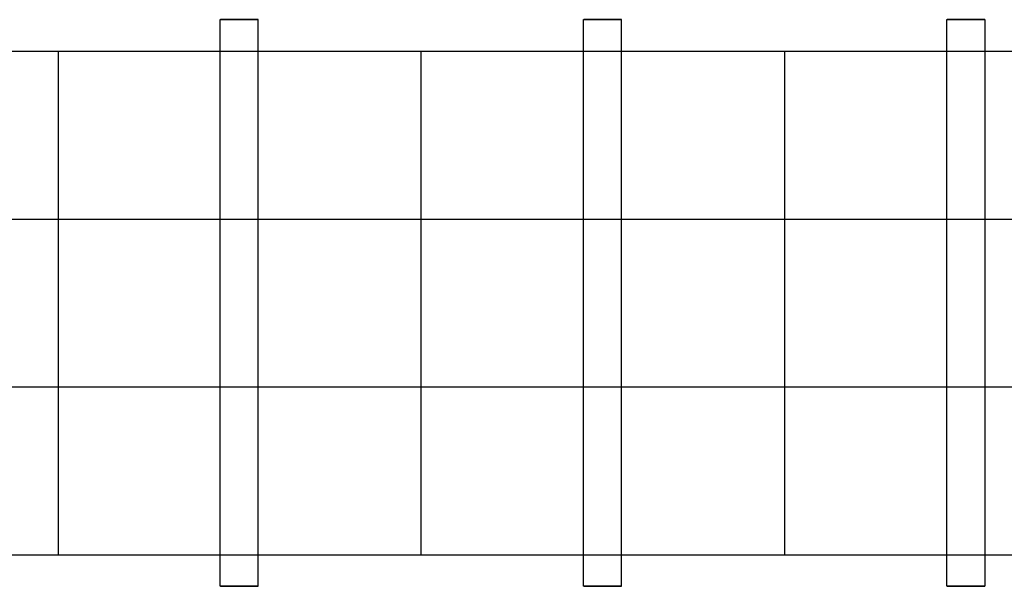
# Model space of a CAD drawing. Extents: x 826 to 26878, y -9956 to 3379.
# Drawn here: x 15053 to 16616, y -3181 to -2281 of the extents above; entities that cross this region are included whole.
import ezdxf

# ---------------------------------------------------------------- set-up
doc = ezdxf.new("R2010")
doc.units = 0
doc.header["$LTSCALE"] = 350
doc.header["$MEASUREMENT"] = 0
doc.layers.add('TERRANO-2059', color=7, linetype='CONTINUOUS')

msp = doc.modelspace()

# ---------------------------------------------------------------- linework, layer by layer
at = {"layer": 'TERRANO-2059'}
for p, q in [((15431.2, -2281.1), (15371.2, -2281.1)), ((16008.1, -2281.1), (15948.1, -2281.1)), ((16585, -2281.1), (16525, -2281.1)), ((14970.3, -2331.1), (15978.1, -2331.1)), ((14970.3, -2331.1), (15978.1, -2331.1)), ((14970.3, -2331.1), (15978.1, -2331.1)), ((15113.7, -2331.1), (15113.7, -2331.1)), ((15113.7, -2331.1), (15113.7, -3131.1)), ((15689.5, -2331.1), (15689.5, -3131.1)), ((15689.5, -2331.1), (15689.5, -2331.1)), ((15978.1, -2331.1), (16985.9, -2331.1)), ((15978.1, -2331.1), (16985.9, -2331.1)), ((15978.1, -2331.1), (16985.9, -2331.1)), ((16266.7, -2331.1), (16266.7, -3131.1)), ((16266.7, -2331.1), (16266.7, -2331.1)), ((14970.3, -2597.8), (15978.1, -2597.8)), ((15978.1, -2597.8), (16985.9, -2597.8)), ((14970.3, -2864.5), (15978.1, -2864.5)), ((15978.1, -2864.5), (16985.9, -2864.5)), ((14970.3, -3131.1), (15978.1, -3131.1)), ((14970.3, -3131.1), (15978.1, -3131.1)), ((14970.3, -3131.1), (15978.1, -3131.1)), ((15113.7, -3131.1), (15113.7, -3131.1)), ((15689.5, -3131.1), (15689.5, -3131.1)), ((15978.1, -3131.1), (16985.9, -3131.1)), ((15978.1, -3131.1), (16985.9, -3131.1)), ((15978.1, -3131.1), (16985.9, -3131.1)), ((16266.7, -3131.1), (16266.7, -3131.1)), ((15371.2, -3181.1), (15431.2, -3181.1)), ((15948.1, -3181.1), (16008.1, -3181.1)), ((16525, -3181.1), (16585, -3181.1))]:
    msp.add_line(p, q, dxfattribs=at)
for points in [[(15370.9, -2281.1), (15430.9, -2281.1), (15430.9, -3181.1), (15370.9, -3181.1)], [(15947.8, -2281.1), (16007.8, -2281.1), (16007.8, -3181.1), (15947.8, -3181.1)], [(16524.7, -2281.1), (16584.7, -2281.1), (16584.7, -3181.1), (16524.7, -3181.1)]]:
    msp.add_lwpolyline(points, close=True, dxfattribs=at)

doc.saveas('drawing.dxf')
